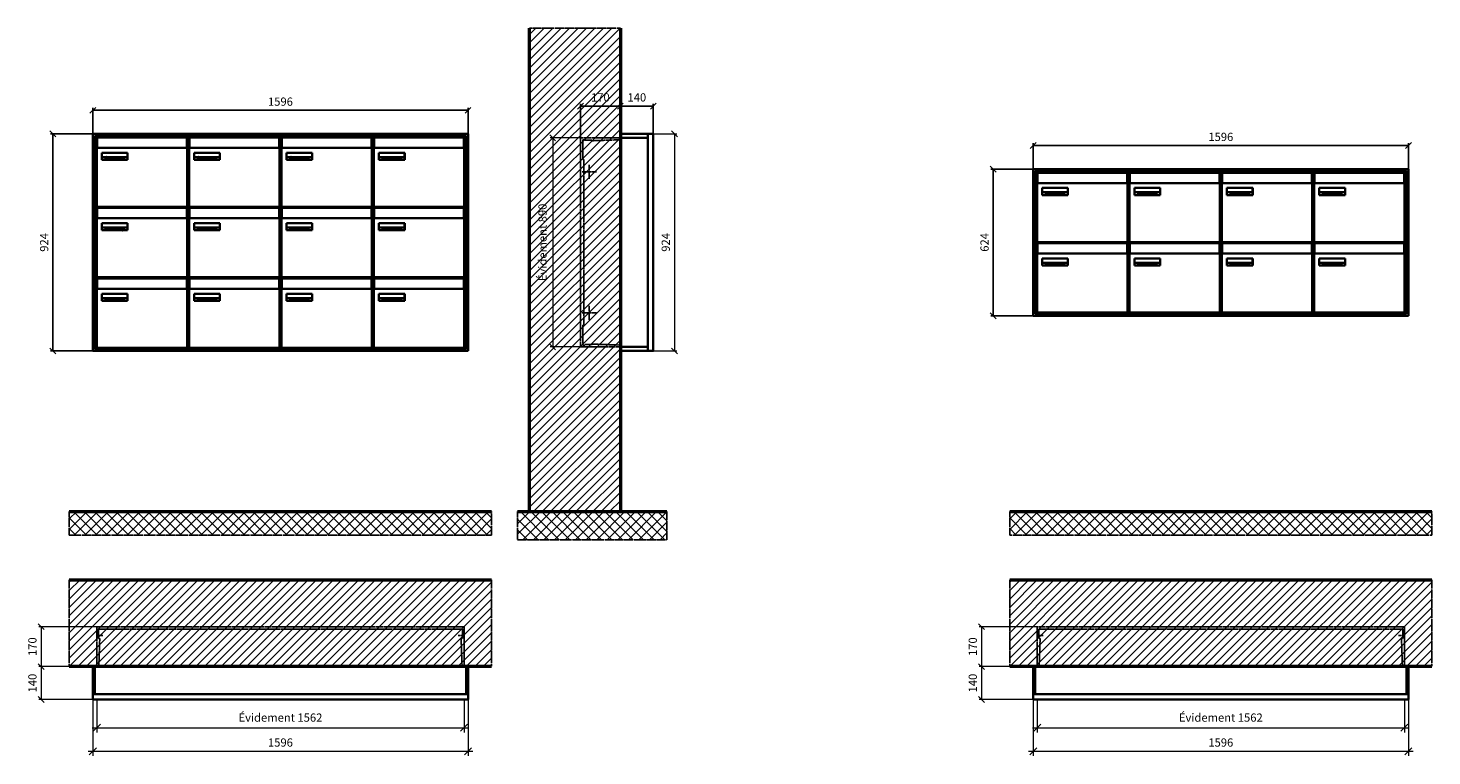
# Model space of a CAD drawing. Units: millimetres. Extents: x -9138 to 55191, y -11848 to 17493.
# Drawn here: x 20311 to 26282, y -230 to 2867 of the extents above; entities that cross this region are included whole.
import ezdxf

# ---------------------------------------------------------------- set-up
doc = ezdxf.new("R2010")
doc.units = ezdxf.units.MM
doc.linetypes.add('AM_DIN_F_W050', pattern=[6.25, 4.75, -1.5])
doc.linetypes.add('AM_DIN_G_W050', pattern=[13.75, 9.75, -1.5, 1, -1.5])
for name, color, linetype, lineweight in [('Aluminium-AM_0', 40, 'Continuous', 35), ('Aluminium-AM_5', 9, 'Continuous', 20), ('Aluminium-AM_7', 56, 'AM_DIN_G_W050', 25), ('AM_5', 9, 'Continuous', 20), ('Bem_10', 254, 'Continuous', 25), ('Kunststoff-AM_0', 204, 'Continuous', 35), ('Kunststoff-AM_3', 190, 'AM_DIN_F_W050', 25), ('Mauerwerk-AM_1', 127, 'Continuous', 50), ('Mauerwerk-AM_3', 147, 'AM_DIN_F_W050', 25), ('Mauerwerk-AM_5', 9, 'Continuous', 20), ('Mauerwerk-AM_7', 147, 'AM_DIN_G_W050', 25), ('Mauerwerk-AM_8', 251, 'Continuous', 18), ('Sichtbare Kanten(DIN)', 7, 'Continuous', 50)]:
    doc.layers.add(name, color=color, linetype=linetype, lineweight=lineweight)
doc.styles.get("Standard").update_dxf_attribs({"font": 'ISOCP.SHX'})
doc.dimstyles.new('AM_DIN$0', dxfattribs={"dimscale": 0, "dimtxt": 3.5, "dimasz": 3, "dimexe": 2, "dimexo": 0, "dimgap": 1.5, "dimtad": 1, "dimdsep": 46, "dimtxsty": 'Standard', "dimblk": 'OBLIQUE', "dimcen": 0, "dimdle": 2, "dimclrd": 256, "dimclre": 256, "dimclrt": 10, "dimazin": 2, "dimtp": 0.1, "dimtm": 0.1, "dimtfac": 0.71, "dimtix": 1, "dimtmove": 1, "dimatfit": 3, "dimfxl": 1, "dimlwd": -1, "dimlwe": -1, "dimarcsym": 0})
doc.dimstyles.new('Standard$0', dxfattribs={"dimtxt": 0.18, "dimasz": 0.18, "dimexe": 0.18, "dimexo": 0.0625, "dimgap": 0.09, "dimtad": 0, "dimtih": 1, "dimtoh": 1, "dimdec": 4, "dimzin": 0, "dimdsep": 46, "dimtxsty": 'Standard', "dimcen": 0.09, "dimadec": 0, "dimazin": 0, "dimtfac": 1, "dimtdec": 4, "dimtofl": 0, "dimtmove": 0, "dimatfit": 3, "dimfxl": 1, "dimtolj": 1, "dimtzin": 0, "dimarcsym": 0})

# ---------------------------------------------------------------- blocks, each defined once
blk = doc.blocks.new('_Oblique')
at = {"color": 10, "linetype": 'ByBlock', "lineweight": -2}
blk.add_lwpolyline([(-0.5, -0.5), (0.5, 0.5)], dxfattribs=at)
blk = doc.blocks.new('*D186')
at = {"layer": 'Bem_10', "transparency": 16777216}
for p, q in [((-310, -17), (-310, 128)), ((-140, 0), (-140, 128)), ((-310, 118), (-140, 118))]:
    blk.add_line(p, q, dxfattribs=at)
at = {"layer": 'Defpoints', "color": 0, "transparency": 16777216}
for p in [(-140, 118), (-140, 0), (-310, -17)]:
    blk.add_point(p, dxfattribs=at)
at = {"layer": 'Bem_10', "transparency": 16777216, "xscale": 25, "yscale": 25, "zscale": 25, "rotation": 180}
blk.add_blockref('_Oblique', (-310, 118), dxfattribs=at)
at = {"layer": 'Bem_10', "transparency": 16777216, "xscale": 25, "yscale": 25, "zscale": 25}
blk.add_blockref('_Oblique', (-140, 118), dxfattribs=at)
at = {"layer": 'Bem_10', "color": 1, "transparency": 16777216, "insert": (-225, 150.5), "char_height": 35, "attachment_point": 5}
blk.add_mtext('170', dxfattribs=at)
blk = doc.blocks.new('*D187')
at = {"layer": 'Bem_10', "transparency": 16777216}
for p, q in [((-140, 0), (-140, 128)), ((0, 0), (0, 128)), ((-140, 118), (0, 118))]:
    blk.add_line(p, q, dxfattribs=at)
at = {"layer": 'Defpoints', "color": 0, "transparency": 16777216}
for p in [(0, 118), (-140, 0), (0, 0)]:
    blk.add_point(p, dxfattribs=at)
at = {"layer": 'Bem_10', "transparency": 16777216, "xscale": 25, "yscale": 25, "zscale": 25, "rotation": 180}
blk.add_blockref('_Oblique', (-140, 118), dxfattribs=at)
at = {"layer": 'Bem_10', "transparency": 16777216, "xscale": 25, "yscale": 25, "zscale": 25}
blk.add_blockref('_Oblique', (0, 118), dxfattribs=at)
at = {"layer": 'Bem_10', "color": 1, "transparency": 16777216, "insert": (-70, 150.5), "char_height": 35, "attachment_point": 5}
blk.add_mtext('140', dxfattribs=at)
blk = doc.blocks.new('*D188')
at = {"layer": 'AM_5', "transparency": 16777216}
for p, q in [((0, 0), (100, 0)), ((90, 0), (90, -924)), ((0, -924), (100, -924))]:
    blk.add_line(p, q, dxfattribs=at)
at = {"layer": 'Defpoints', "color": 0, "transparency": 16777216}
for p in [(0, 0), (0, -924), (90, -924)]:
    blk.add_point(p, dxfattribs=at)
at = {"layer": 'AM_5', "transparency": 16777216, "xscale": 25, "yscale": 25, "zscale": 25}
for p, rotation in [((90, 0), 90), ((90, -924), 270)]:
    blk.add_blockref('_Oblique', p, dxfattribs=dict(at, rotation=rotation))
at = {"layer": 'AM_5', "color": 1, "transparency": 16777216, "insert": (57.5, -462), "char_height": 35, "attachment_point": 5, "rotation": 90}
blk.add_mtext('924', dxfattribs=at)
blk = doc.blocks.new('*D753')
at = {"layer": 'AM_5', "transparency": 16777216}
for p, q in [((-310, -17), (-438, -17)), ((-428, -17), (-428, -907)), ((-310, -907), (-438, -907))]:
    blk.add_line(p, q, dxfattribs=at)
at = {"layer": 'Defpoints', "color": 0, "transparency": 16777216}
for p in [(-310, -17), (-428, -907), (-310, -907)]:
    blk.add_point(p, dxfattribs=at)
at = {"layer": 'AM_5', "transparency": 16777216, "xscale": 25, "yscale": 25, "zscale": 25}
for p, rotation in [((-428, -17), 90), ((-428, -907), 270)]:
    blk.add_blockref('_Oblique', p, dxfattribs=dict(at, rotation=rotation))
at = {"layer": 'AM_5', "color": 1, "transparency": 16777216, "insert": (-466.625, -462), "char_height": 35, "attachment_point": 5, "rotation": 90}
blk.add_mtext('Évidement 890', dxfattribs=at)
blk = doc.blocks.new('*D749')
at = {"layer": 'Aluminium-AM_5', "transparency": 16777216}
for p, q in [((-1579, 0), (-1579, -140)), ((-17, 0), (-17, -140)), ((-1599, -120), (3, -120))]:
    blk.add_line(p, q, dxfattribs=at)
at = {"layer": 'Defpoints', "color": 0, "transparency": 16777216}
for p in [(-1579, 0), (-17, 0), (-17, -120)]:
    blk.add_point(p, dxfattribs=at)
at = {"layer": 'Aluminium-AM_5', "transparency": 16777216, "xscale": 30, "yscale": 30, "zscale": 30, "rotation": 180}
blk.add_blockref('_Oblique', (-1579, -120), dxfattribs=at)
at = {"layer": 'Aluminium-AM_5', "transparency": 16777216, "xscale": 30, "yscale": 30, "zscale": 30}
blk.add_blockref('_Oblique', (-17, -120), dxfattribs=at)
at = {"layer": 'Aluminium-AM_5', "color": 10, "transparency": 16777216, "insert": (-798, -81.375), "char_height": 35, "attachment_point": 5}
blk.add_mtext('Évidement 1562', dxfattribs=at)
blk = doc.blocks.new('*D207')
at = {"layer": 'Aluminium-AM_5', "transparency": 16777216}
for p, q in [((-1596, 0), (-1596, -240)), ((0, 0), (0, -240)), ((-1616, -220), (20, -220))]:
    blk.add_line(p, q, dxfattribs=at)
at = {"layer": 'Defpoints', "color": 0, "transparency": 16777216}
for p in [(-1596, 0), (0, 0), (0, -220)]:
    blk.add_point(p, dxfattribs=at)
at = {"layer": 'Aluminium-AM_5', "transparency": 16777216, "xscale": 30, "yscale": 30, "zscale": 30, "rotation": 180}
blk.add_blockref('_Oblique', (-1596, -220), dxfattribs=at)
at = {"layer": 'Aluminium-AM_5', "transparency": 16777216, "xscale": 30, "yscale": 30, "zscale": 30}
blk.add_blockref('_Oblique', (0, -220), dxfattribs=at)
at = {"layer": 'Aluminium-AM_5', "color": 10, "transparency": 16777216, "insert": (-798, -187.5), "char_height": 35, "attachment_point": 5}
blk.add_mtext('1596', dxfattribs=at)
blk = doc.blocks.new('*D208')
at = {"layer": 'Defpoints', "color": 0, "transparency": 16777216}
for p in [(-1579, 310), (-1816, 140), (-1596, 140)]:
    blk.add_point(p, dxfattribs=at)
at = {"layer": 'Mauerwerk-AM_5', "transparency": 16777216}
for p, q in [((-1579, 310), (-1826, 310)), ((-1816, 310), (-1816, 140)), ((-1596, 140), (-1826, 140))]:
    blk.add_line(p, q, dxfattribs=at)
at = {"layer": 'Mauerwerk-AM_5', "transparency": 16777216, "xscale": 25, "yscale": 25, "zscale": 25}
for p, rotation in [((-1816, 310), 90), ((-1816, 140), 270)]:
    blk.add_blockref('_Oblique', p, dxfattribs=dict(at, rotation=rotation))
at = {"layer": 'Mauerwerk-AM_5', "color": 1, "transparency": 16777216, "insert": (-1848.5, 225), "char_height": 35, "attachment_point": 5, "rotation": 90}
blk.add_mtext('170', dxfattribs=at)
blk = doc.blocks.new('*D209')
at = {"layer": 'Defpoints', "color": 0, "transparency": 16777216}
for p in [(-1596, 140), (-1816, 0), (-1596, 0)]:
    blk.add_point(p, dxfattribs=at)
at = {"layer": 'Mauerwerk-AM_5', "transparency": 16777216}
for p, q in [((-1596, 140), (-1826, 140)), ((-1816, 140), (-1816, 0)), ((-1596, 0), (-1826, 0))]:
    blk.add_line(p, q, dxfattribs=at)
at = {"layer": 'Mauerwerk-AM_5', "transparency": 16777216, "xscale": 25, "yscale": 25, "zscale": 25}
for p, rotation in [((-1816, 140), 90), ((-1816, 0), 270)]:
    blk.add_blockref('_Oblique', p, dxfattribs=dict(at, rotation=rotation))
at = {"layer": 'Mauerwerk-AM_5', "color": 1, "transparency": 16777216, "insert": (-1848.5, 70), "char_height": 35, "attachment_point": 5, "rotation": 90}
blk.add_mtext('140', dxfattribs=at)
blk = doc.blocks.new('*D990')
at = {"layer": 'Bem_10', "transparency": 16777216}
for p, q in [((99063.2, 3318), (99063.2, 3428)), ((99063.2, 3418), (100659.2, 3418)), ((100659.2, 3318), (100659.2, 3428))]:
    blk.add_line(p, q, dxfattribs=at)
at = {"layer": 'Defpoints', "color": 0, "transparency": 16777216}
for p in [(100659.2, 3418), (99063.2, 3318), (100659.2, 3318)]:
    blk.add_point(p, dxfattribs=at)
at = {"layer": 'Bem_10', "transparency": 16777216, "xscale": 25, "yscale": 25, "zscale": 25, "rotation": 180}
blk.add_blockref('_Oblique', (99063.2, 3418), dxfattribs=at)
at = {"layer": 'Bem_10', "transparency": 16777216, "xscale": 25, "yscale": 25, "zscale": 25}
blk.add_blockref('_Oblique', (100659.2, 3418), dxfattribs=at)
at = {"layer": 'Bem_10', "color": 1, "transparency": 16777216, "insert": (99861.2, 3450.5), "char_height": 35, "attachment_point": 5}
blk.add_mtext('1596', dxfattribs=at)
blk = doc.blocks.new('*D991')
at = {"layer": 'Bem_10', "transparency": 16777216}
for p, q in [((99063.2, 3318), (98883.2, 3318)), ((98893.2, 2394), (98893.2, 3318)), ((99063.2, 2394), (98883.2, 2394))]:
    blk.add_line(p, q, dxfattribs=at)
at = {"layer": 'Defpoints', "color": 0, "transparency": 16777216}
for p in [(98893.2, 3318), (99063.2, 3318), (99063.2, 2394)]:
    blk.add_point(p, dxfattribs=at)
at = {"layer": 'Bem_10', "transparency": 16777216, "xscale": 25, "yscale": 25, "zscale": 25}
for p, rotation in [((98893.2, 3318), 90), ((98893.2, 2394), 270)]:
    blk.add_blockref('_Oblique', p, dxfattribs=dict(at, rotation=rotation))
at = {"layer": 'Bem_10', "color": 1, "transparency": 16777216, "insert": (98860.6, 2856), "char_height": 35, "attachment_point": 5, "rotation": 90}
blk.add_mtext('924', dxfattribs=at)
blk = doc.blocks.new('M40e')
at = {"layer": 'Aluminium-AM_0'}
for p, q in [((4.6, 2.6), (4.6, 251.6)), ((5.6, 252.6), (13.9, 252.6)), ((387.2, 296.7), (5.8, 296.7)), ((5.8, 296.7), (5.8, 252.6)), ((13.9, 252.6), (379.3, 252.6)), ((379.3, 252.6), (387.6, 252.6)), ((387.2, 252.6), (387.2, 296.7)), ((388.6, 251.6), (388.6, 2.6)), ((25.6, 201.6), (25.6, 231.6)), ((25.6, 231.6), (135.6, 231.6)), ((135.6, 201.6), (25.6, 201.6)), ((25.9, 213.4), (25.9, 231.6)), ((25.9, 213.4), (135.4, 213.4)), ((25.9, 213.4), (25.9, 201.6)), ((135.4, 213.4), (135.4, 231.6)), ((135.4, 213.4), (135.4, 201.6)), ((135.6, 231.6), (135.6, 201.6)), ((387.6, 1.6), (5.6, 1.6))]:
    blk.add_line(p, q, dxfattribs=at)
for centre, start, end in [((5.6, 251.6), 90, 180), ((387.6, 251.6), 0, 90), ((5.6, 2.6), 180, 270), ((387.6, 2.6), 270, 0)]:
    blk.add_arc(centre, 1, start, end, dxfattribs=at)
at = {"layer": 'Kunststoff-AM_0'}
for p, q in [((4, 300), (4, 243.4)), ((389, 243.4), (389, 300)), ((4, 297.9), (389, 297.9))]:
    blk.add_line(p, q, dxfattribs=at)
for points in [[(0, 0), (0, 300), (393, 300), (393, 0), (0, 0)], [(4.6, 243.4), (0, 243.4)], [(4, 286.1), (5.8, 286.1)], [(387.2, 286.1), (389, 286.1)], [(393, 243.4), (388.6, 243.4)]]:
    blk.add_lwpolyline(points, dxfattribs=at)
at = {"layer": 'Sichtbare Kanten(DIN)'}
for p, q in [((44.1, 211.2), (45.7, 211.2)), ((44.1, 205.2), (44.1, 211.2)), ((45.9, 205.2), (44.1, 205.2)), ((45.7, 210.6), (44.9, 210.6)), ((44.9, 210.6), (44.9, 208.8)), ((44.9, 208.8), (45.8, 208.8)), ((45.8, 208.1), (44.9, 208.1)), ((44.9, 208.1), (44.9, 205.9)), ((44.9, 205.9), (45.6, 205.9)), ((47.1, 208.6), (47.1, 208.6)), ((48.9, 211.3), (49.8, 211.3)), ((48.9, 210.5), (48.9, 211.3)), ((49.8, 210.5), (48.9, 210.5)), ((49, 209.7), (49.7, 209.7)), ((49, 205.2), (49, 209.7)), ((49.7, 205.2), (49, 205.2)), ((49.7, 209.7), (49.7, 205.2)), ((49.8, 211.3), (49.8, 210.5)), ((50.4, 209.1), (50.4, 209.7)), ((50.4, 209.7), (50.9, 209.7)), ((50.9, 209.1), (50.4, 209.1)), ((50.9, 209.7), (50.9, 211)), ((50.9, 211), (51.6, 211)), ((50.9, 206.6), (50.9, 209.1)), ((51.6, 211), (51.6, 209.7)), ((51.6, 209.7), (53, 209.7)), ((51.6, 209.1), (51.6, 207)), ((53, 209.1), (51.6, 209.1)), ((53, 209.7), (53, 209.1)), ((53, 206), (53, 205.3)), ((53, 206), (53, 206)), ((53.1, 209.7), (53.6, 209.7)), ((53.1, 209.1), (53.1, 209.7)), ((53.6, 209.1), (53.1, 209.1)), ((53.6, 211), (54.4, 211)), ((53.6, 209.7), (53.6, 211)), ((53.6, 206.6), (53.6, 209.1)), ((54.4, 211), (54.4, 209.7)), ((54.4, 209.7), (55.8, 209.7)), ((55.8, 209.1), (54.4, 209.1)), ((54.4, 209.1), (54.4, 207)), ((55.8, 209.7), (55.8, 209.1)), ((55.8, 206), (55.8, 206)), ((55.8, 206), (55.8, 205.3)), ((56.8, 208), (59.2, 208)), ((59.9, 207.4), (56.8, 207.4)), ((59.8, 206.3), (59.9, 206.3)), ((59.9, 207.8), (59.9, 207.4)), ((59.9, 206.3), (59.9, 205.5)), ((63.3, 205.2), (63.3, 211.5)), ((63.3, 211.5), (64, 211.5)), ((64, 205.2), (63.3, 205.2)), ((64, 211.5), (64, 207.8)), ((64, 207.8), (65.8, 209.7)), ((64.3, 207.4), (64, 207.1)), ((64, 207.1), (64, 205.2)), ((66, 205.2), (64.3, 207.4)), ((66.8, 209.7), (64.9, 207.9)), ((64.9, 207.9), (67, 205.2)), ((65.8, 209.7), (66.8, 209.7)), ((67, 205.2), (66, 205.2)), ((67.8, 208), (70.2, 208)), ((71, 207.4), (67.8, 207.4)), ((70.8, 206.3), (70.9, 206.3)), ((70.9, 206.3), (70.9, 205.5)), ((71, 207.8), (71, 207.4)), ((71.7, 210.5), (71.7, 211.3)), ((71.7, 211.3), (72.6, 211.3)), ((72.6, 210.5), (71.7, 210.5)), ((71.7, 209.7), (72.5, 209.7)), ((71.7, 205.2), (71.7, 209.7)), ((72.5, 205.2), (71.7, 205.2)), ((72.5, 209.7), (72.5, 205.2)), ((72.6, 211.3), (72.6, 210.5)), ((73.6, 205.2), (73.6, 209.7)), ((73.6, 209.7), (74.4, 209.7)), ((74.4, 205.2), (73.6, 205.2)), ((74.4, 209.7), (74.4, 209.2)), ((74.4, 208.6), (74.4, 205.2)), ((76.4, 205.2), (76.4, 207.8)), ((77.2, 205.2), (76.4, 205.2)), ((77.2, 208.2), (77.2, 205.2)), ((78.7, 208), (81, 208)), ((81.8, 207.4), (78.7, 207.4)), ((81.7, 206.3), (81.7, 205.5)), ((81.7, 206.3), (81.7, 206.3)), ((81.8, 207.8), (81.8, 207.4)), ((86.2, 205.2), (84.7, 211.2)), ((84.7, 211.2), (85.5, 211.2)), ((85.5, 211.2), (86.7, 206.3)), ((87.1, 205.2), (86.2, 205.2)), ((86.7, 206.3), (87.9, 211.2)), ((88.3, 210.2), (87.1, 205.2)), ((87.9, 211.2), (88.7, 211.2)), ((89.5, 205.2), (88.3, 210.2)), ((88.7, 211.2), (89.9, 206.2)), ((90.4, 205.2), (89.5, 205.2)), ((89.9, 206.2), (91.1, 211.2)), ((91.9, 211.2), (90.4, 205.2)), ((91.1, 211.2), (91.9, 211.2)), ((93, 208), (95.4, 208)), ((96.1, 207.4), (93, 207.4)), ((96, 206.3), (96.1, 206.3)), ((96.1, 207.8), (96.1, 207.4)), ((96.1, 206.3), (96.1, 205.5)), ((96.9, 205.2), (96.9, 209.7)), ((96.9, 209.7), (97.7, 209.7)), ((97.7, 205.2), (96.9, 205.2)), ((97.7, 209.7), (97.7, 209.1)), ((97.7, 208.4), (97.7, 205.2)), ((99.3, 209.7), (99.3, 208.9)), ((99.3, 208.9), (99.3, 208.9)), ((99.9, 211.5), (100.6, 211.5)), ((99.9, 205.2), (99.9, 211.5)), ((100.6, 205.2), (99.9, 205.2)), ((100.6, 211.5), (100.6, 209.3)), ((100.6, 208.6), (100.6, 206.1)), ((100.6, 205.5), (100.6, 205.2)), ((104.4, 206.8), (104.4, 209.7)), ((104.4, 209.7), (105.2, 209.7)), ((105.2, 209.7), (105.2, 207.2)), ((107.2, 209.7), (108, 209.7)), ((107.2, 206.4), (107.2, 209.7)), ((107.2, 205.2), (107.2, 205.7)), ((108, 205.2), (107.2, 205.2)), ((108, 209.7), (108, 205.2)), ((109.1, 205.2), (109.1, 209.7)), ((109.1, 209.7), (109.8, 209.7)), ((109.8, 205.2), (109.1, 205.2)), ((109.8, 209.7), (109.8, 209.2)), ((109.8, 208.6), (109.8, 205.2)), ((111.8, 205.2), (111.8, 207.8)), ((112.6, 205.2), (111.8, 205.2)), ((112.6, 208.2), (112.6, 205.2)), ((113.8, 204.5), (113.8, 204.5)), ((113.8, 203.7), (113.8, 204.5)), ((116.4, 209.7), (117.1, 209.7)), ((116.4, 209.6), (116.4, 209.7)), ((116.4, 206.5), (116.4, 208.9)), ((116.4, 205.4), (116.4, 205.8)), ((117.1, 209.7), (117.1, 205.8))]:
    blk.add_line(p, q, dxfattribs=at)
for points in [[(45.6, 205.9), (46.1, 205.9), (46.7, 206), (47, 206.2)], [(45.7, 211.2), (46.4, 211.2), (47, 211.2), (47.3, 211)], [(46.8, 210.4), (46.6, 210.5), (46.1, 210.6), (45.7, 210.6)], [(45.8, 208.8), (46.2, 208.8), (46.6, 208.9), (46.8, 209)], [(46.9, 208), (46.7, 208.1), (46.3, 208.1), (45.8, 208.1)], [(47.6, 205.7), (47.3, 205.5), (46.5, 205.2), (45.9, 205.2)], [(47.1, 209.8), (47.1, 210), (47, 210.3), (46.8, 210.4)], [(46.8, 209), (47, 209.1), (47.1, 209.5), (47.1, 209.8)], [(47.4, 207.1), (47.4, 207.4), (47.2, 207.8), (46.9, 208)], [(47, 206.2), (47.2, 206.3), (47.4, 206.7), (47.4, 207.1)], [(47.9, 209.9), (47.9, 209.5), (47.5, 208.8), (47.1, 208.6)], [(47.1, 208.6), (47.6, 208.4), (48.2, 207.7), (48.2, 207.1)], [(47.3, 211), (47.6, 210.8), (47.9, 210.3), (47.9, 209.9)], [(48.2, 207.1), (48.2, 206.6), (47.9, 206), (47.6, 205.7)], [(52.2, 205.2), (51.6, 205.2), (50.9, 205.9), (50.9, 206.6)], [(51.6, 207), (51.6, 206.6), (51.7, 206.3), (51.7, 206.1)], [(51.7, 206.1), (51.8, 206), (52.1, 205.8), (52.4, 205.8)], [(53, 205.3), (52.8, 205.2), (52.4, 205.2), (52.2, 205.2)], [(52.4, 205.8), (52.6, 205.8), (52.9, 205.9), (53, 206)], [(55, 205.2), (54.3, 205.2), (53.6, 205.9), (53.6, 206.6)], [(54.4, 207), (54.4, 206.6), (54.4, 206.3), (54.5, 206.1)], [(54.5, 206.1), (54.6, 206), (54.9, 205.8), (55.1, 205.8)], [(55.8, 205.3), (55.6, 205.2), (55.1, 205.2), (55, 205.2)], [(55.1, 205.8), (55.3, 205.8), (55.7, 205.9), (55.8, 206)], [(56, 207.5), (56, 208.6), (57.2, 209.9), (58.1, 209.9)], [(58.3, 205.1), (57.2, 205.1), (56, 206.4), (56, 207.5)], [(57.2, 208.9), (57, 208.7), (56.8, 208.3), (56.8, 208)], [(56.8, 207.4), (56.8, 206.6), (57.6, 205.8), (58.3, 205.8)], [(58.1, 209.2), (57.8, 209.2), (57.4, 209.1), (57.2, 208.9)], [(58.1, 209.9), (58.5, 209.9), (59.2, 209.6), (59.4, 209.4)], [(58.9, 208.9), (58.8, 209.1), (58.4, 209.2), (58.1, 209.2)], [(58.3, 205.8), (58.6, 205.8), (59, 205.9), (59.2, 206)], [(59.2, 205.3), (58.9, 205.2), (58.6, 205.1), (58.3, 205.1)], [(59.2, 208), (59.2, 208.3), (59.1, 208.7), (58.9, 208.9)], [(59.2, 206), (59.4, 206.1), (59.7, 206.3), (59.8, 206.3)], [(59.9, 205.5), (59.7, 205.5), (59.3, 205.3), (59.2, 205.3)], [(59.4, 209.4), (59.7, 209.1), (59.9, 208.4), (59.9, 207.8)], [(67.1, 207.5), (67.1, 208.6), (68.2, 209.9), (69.2, 209.9)], [(69.3, 205.1), (68.3, 205.1), (67.1, 206.4), (67.1, 207.5)], [(68.2, 208.9), (68, 208.7), (67.9, 208.3), (67.8, 208)], [(67.8, 207.4), (67.8, 206.6), (68.6, 205.8), (69.3, 205.8)], [(69.1, 209.2), (68.8, 209.2), (68.4, 209.1), (68.2, 208.9)], [(70, 208.9), (69.8, 209.1), (69.4, 209.2), (69.1, 209.2)], [(69.2, 209.9), (69.6, 209.9), (70.2, 209.6), (70.5, 209.4)], [(69.3, 205.8), (69.6, 205.8), (70.1, 205.9), (70.3, 206)], [(70.2, 205.3), (70, 205.2), (69.6, 205.1), (69.3, 205.1)], [(70.2, 208), (70.2, 208.3), (70.1, 208.7), (70, 208.9)], [(70.9, 205.5), (70.7, 205.5), (70.3, 205.3), (70.2, 205.3)], [(70.3, 206), (70.5, 206.1), (70.7, 206.3), (70.8, 206.3)], [(70.5, 209.4), (70.7, 209.1), (71, 208.4), (71, 207.8)], [(74.4, 209.2), (74.7, 209.6), (75.4, 209.9), (75.7, 209.9)], [(75.5, 209.2), (75.3, 209.2), (74.7, 208.8), (74.4, 208.6)], [(76.2, 208.8), (76.2, 209), (75.8, 209.2), (75.5, 209.2)], [(75.7, 209.9), (76.4, 209.9), (77.2, 209), (77.2, 208.2)], [(76.4, 207.8), (76.4, 208.1), (76.3, 208.7), (76.2, 208.8)], [(77.9, 207.5), (77.9, 208.6), (79.1, 209.9), (80, 209.9)], [(80.2, 205.1), (79.1, 205.1), (77.9, 206.4), (77.9, 207.5)], [(79, 208.9), (78.9, 208.7), (78.7, 208.3), (78.7, 208)], [(78.7, 207.4), (78.7, 206.6), (79.5, 205.8), (80.2, 205.8)], [(79.9, 209.2), (79.6, 209.2), (79.2, 209.1), (79, 208.9)], [(80.8, 208.9), (80.7, 209.1), (80.2, 209.2), (79.9, 209.2)], [(80, 209.9), (80.4, 209.9), (81, 209.6), (81.3, 209.4)], [(80.2, 205.8), (80.4, 205.8), (80.9, 205.9), (81.1, 206)], [(81, 205.3), (80.8, 205.2), (80.4, 205.1), (80.2, 205.1)], [(81, 208), (81, 208.3), (80.9, 208.7), (80.8, 208.9)], [(81.7, 205.5), (81.6, 205.5), (81.2, 205.3), (81, 205.3)], [(81.1, 206), (81.3, 206.1), (81.6, 206.3), (81.7, 206.3)], [(81.3, 209.4), (81.5, 209.1), (81.8, 208.4), (81.8, 207.8)], [(92.3, 207.5), (92.3, 208.6), (93.4, 209.9), (94.3, 209.9)], [(94.5, 205.1), (93.4, 205.1), (92.3, 206.4), (92.3, 207.5)], [(93.4, 208.9), (93.2, 208.7), (93.1, 208.3), (93, 208)], [(93, 207.4), (93, 206.6), (93.8, 205.8), (94.5, 205.8)], [(94.3, 209.2), (94, 209.2), (93.6, 209.1), (93.4, 208.9)], [(94.3, 209.9), (94.8, 209.9), (95.4, 209.6), (95.6, 209.4)], [(95.2, 208.9), (95, 209.1), (94.6, 209.2), (94.3, 209.2)], [(94.5, 205.8), (94.8, 205.8), (95.2, 205.9), (95.4, 206)], [(95.4, 205.3), (95.2, 205.2), (94.8, 205.1), (94.5, 205.1)], [(95.4, 208), (95.4, 208.3), (95.3, 208.7), (95.2, 208.9)], [(95.4, 206), (95.6, 206.1), (95.9, 206.3), (96, 206.3)], [(96.1, 205.5), (95.9, 205.5), (95.5, 205.3), (95.4, 205.3)], [(95.6, 209.4), (95.9, 209.1), (96.1, 208.4), (96.1, 207.8)], [(97.7, 209.1), (98.1, 209.4), (98.7, 209.7), (99, 209.7)], [(98.9, 209), (98.5, 209), (97.9, 208.7), (97.7, 208.4)], [(99.3, 208.9), (99.2, 209), (99, 209), (98.9, 209)], [(99, 209.7), (99.1, 209.7), (99.2, 209.7), (99.3, 209.7)], [(100.6, 209.3), (100.9, 209.5), (101.6, 209.9), (102, 209.9)], [(101.8, 209.2), (101.5, 209.2), (100.9, 208.9), (100.6, 208.6)], [(100.6, 206.1), (100.9, 205.9), (101.4, 205.8), (101.6, 205.8)], [(101.8, 205.1), (101.4, 205.1), (100.9, 205.3), (100.6, 205.5)], [(101.6, 205.8), (102.2, 205.8), (102.9, 206.6), (102.9, 207.5)], [(102.9, 207.5), (102.9, 208.3), (102.4, 209.2), (101.8, 209.2)], [(103.7, 207.6), (103.7, 206.5), (102.6, 205.1), (101.8, 205.1)], [(102, 209.9), (102.8, 209.9), (103.7, 208.7), (103.7, 207.6)], [(104.8, 205.5), (104.6, 205.7), (104.4, 206.4), (104.4, 206.8)], [(105.8, 205.1), (105.5, 205.1), (105, 205.3), (104.8, 205.5)], [(105.2, 207.2), (105.2, 206.8), (105.2, 206.3), (105.3, 206.2)], [(105.3, 206.2), (105.4, 206), (105.7, 205.8), (106, 205.8)], [(107.2, 205.7), (106.8, 205.4), (106.2, 205.1), (105.8, 205.1)], [(106, 205.8), (106.3, 205.8), (106.9, 206.2), (107.2, 206.4)], [(109.8, 209.2), (110.2, 209.6), (110.8, 209.9), (111.2, 209.9)], [(111, 209.2), (110.7, 209.2), (110.1, 208.8), (109.8, 208.6)], [(111.7, 208.8), (111.6, 209), (111.3, 209.2), (111, 209.2)], [(111.2, 209.9), (111.8, 209.9), (112.6, 209), (112.6, 208.2)], [(111.8, 207.8), (111.8, 208.1), (111.8, 208.7), (111.7, 208.8)], [(113.3, 207.5), (113.3, 208.1), (113.7, 209), (113.9, 209.3)], [(115, 205.3), (114.2, 205.3), (113.3, 206.5), (113.3, 207.5)], [(113.8, 204.5), (113.9, 204.5), (114.2, 204.4), (114.4, 204.3)], [(115.1, 203.5), (114.8, 203.5), (114.1, 203.6), (113.8, 203.7)], [(113.9, 209.3), (114.2, 209.6), (114.9, 209.9), (115.2, 209.9)], [(115.4, 209.2), (114.8, 209.2), (114.1, 208.3), (114.1, 207.6)], [(114.1, 207.6), (114.1, 206.8), (114.6, 206), (115.2, 206)], [(114.4, 204.3), (114.6, 204.3), (114.9, 204.2), (115.1, 204.2)], [(116.4, 205.8), (116, 205.6), (115.5, 205.3), (115, 205.3)], [(117.1, 205.8), (117.1, 204.6), (116.1, 203.5), (115.1, 203.5)], [(115.1, 204.2), (115.5, 204.2), (116, 204.4), (116.1, 204.6)], [(115.2, 209.9), (115.6, 209.9), (116.1, 209.7), (116.4, 209.6)], [(115.2, 206), (115.5, 206), (116.1, 206.3), (116.4, 206.5)], [(116.4, 208.9), (116.1, 209.1), (115.6, 209.2), (115.4, 209.2)], [(116.1, 204.6), (116.3, 204.7), (116.4, 205.2), (116.4, 205.4)]]:
    blk.add_open_spline(points, degree=2, dxfattribs=at)
blk = doc.blocks.new('*U865')
at = {"layer": 'AM_5'}
blk.add_blockref('M40e', (-196.5, -150), dxfattribs=at)
blk = doc.blocks.new('*U866')
at = {"layer": 'AM_5', "color": 0, "linetype": 'ByBlock', "lineweight": -2, "transparency": 16777216}
blk.add_blockref('*U865', (0, 0), dxfattribs=at)
blk = doc.blocks.new('2-08-M40e')
at = {"layer": 'AM_5'}
blk.add_blockref('*U866', (196.5, 150), dxfattribs=at)
blk = doc.blocks.new('*D988')
at = {"layer": 'Bem_10', "transparency": 16777216}
for p, q in [((103063.2, 3168), (103063.2, 3278)), ((103063.2, 3268), (104659.2, 3268)), ((104659.2, 3168), (104659.2, 3278))]:
    blk.add_line(p, q, dxfattribs=at)
at = {"layer": 'Defpoints', "color": 0, "transparency": 16777216}
for p in [(104659.2, 3268), (103063.2, 3168), (104659.2, 3168)]:
    blk.add_point(p, dxfattribs=at)
at = {"layer": 'Bem_10', "transparency": 16777216, "xscale": 25, "yscale": 25, "zscale": 25, "rotation": 180}
blk.add_blockref('_Oblique', (103063.2, 3268), dxfattribs=at)
at = {"layer": 'Bem_10', "transparency": 16777216, "xscale": 25, "yscale": 25, "zscale": 25}
blk.add_blockref('_Oblique', (104659.2, 3268), dxfattribs=at)
at = {"layer": 'Bem_10', "color": 1, "transparency": 16777216, "insert": (103861.2, 3300.5), "char_height": 35, "attachment_point": 5}
blk.add_mtext('1596', dxfattribs=at)
blk = doc.blocks.new('*D989')
at = {"layer": 'Bem_10', "transparency": 16777216}
for p, q in [((103063.2, 3168), (102883.2, 3168)), ((102893.2, 2544), (102893.2, 3168)), ((103063.2, 2544), (102883.2, 2544))]:
    blk.add_line(p, q, dxfattribs=at)
at = {"layer": 'Defpoints', "color": 0, "transparency": 16777216}
for p in [(102893.2, 3168), (103063.2, 3168), (103063.2, 2544)]:
    blk.add_point(p, dxfattribs=at)
at = {"layer": 'Bem_10', "transparency": 16777216, "xscale": 25, "yscale": 25, "zscale": 25}
for p, rotation in [((102893.2, 3168), 90), ((102893.2, 2544), 270)]:
    blk.add_blockref('_Oblique', p, dxfattribs=dict(at, rotation=rotation))
at = {"layer": 'Bem_10', "color": 1, "transparency": 16777216, "insert": (102860.7, 2856), "char_height": 35, "attachment_point": 5, "rotation": 90}
blk.add_mtext('624', dxfattribs=at)
blk = doc.blocks.new('TWE14E43xS')
at = {"layer": 'Aluminium-AM_0'}
blk.add_line((-23, 0), (-23, -924), dxfattribs=at)
for points in [[(-23, 0), (-140, 0), (-140, -924), (-23, -924)], [(-23, -17), (-140, -17)], [(-23, -907), (-140, -907)]]:
    blk.add_lwpolyline(points, dxfattribs=at)
blk.add_lwpolyline([(-23, 0), (0, 0), (0, -924), (-23, -924)], close=True, dxfattribs=at)
at = {"layer": 'Aluminium-AM_7'}
for p, q in [((-302.2, -162), (-242.2, -162)), ((-272.2, -132), (-272.2, -192)), ((-302.2, -762), (-242.2, -762)), ((-272.2, -732), (-272.2, -792))]:
    blk.add_line(p, q, dxfattribs=at)
at = {"layer": 'Kunststoff-AM_3'}
for points in [[(-295.7, -109.854), (-295.7, -109.854), (-299.5, -109.854), (-299.5, -24.854), (-290.7, -24.854), (-290.7, -27), (-260.2, -27), (-260.2, -29.381), (-140, -25.184)], [(-140, -898.816), (-260.2, -894.619), (-260.2, -897), (-290.7, -897), (-290.7, -899), (-299.5, -899), (-299.5, -814), (-295.7, -814), (-295.7, -109.854)]]:
    blk.add_lwpolyline(points, dxfattribs=at)
at = {"layer": 'Mauerwerk-AM_3'}
blk.add_lwpolyline([(-140, -17), (-310, -17), (-310, -907), (-140, -907)], dxfattribs=at)
at = {"layer": 'AM_5'}
for base, p1, p2, text, override, picture, middle in [((90, -924), (0, 0), (0, -924), '924', {"dimscale": 10, "dimasz": 2.5, "dimexe": 1, "dimblk": 'Oblique', "dimdle": 0, "dimclrt": 1, "dimtix": 0, "dimtmove": 2}, '*D188', (57.488, -462)), ((-428, -907), (-310, -17), (-310, -907), 'Évidement 890', {"dimscale": 10, "dimasz": 2.5, "dimexe": 1, "dimdle": 0, "dimclrt": 1, "dimtix": 0, "dimtmove": 2}, '*D753', (-466.625, -462))]:
    dim = blk.add_linear_dim(base=base, p1=p1, p2=p2, angle=90, text=text, dimstyle='AM_DIN$0', override=override, dxfattribs=at)
    dim.commit()
    dim.dimension.update_dxf_attribs({"geometry": picture, "text_midpoint": middle})
at = {"layer": 'Bem_10'}
for base, p1, p2, text, picture, middle in [((-140, 118), (-310, -17), (-140, 0), '170', '*D186', (-225, 150.5)), ((0, 118), (-140, 0), (0, 0), '140', '*D187', (-70, 150.5))]:
    dim = blk.add_linear_dim(base=base, p1=p1, p2=p2, text=text, dimstyle='AM_DIN$0', override={"dimscale": 10, "dimasz": 2.5, "dimexe": 1, "dimdle": 0, "dimclrt": 1, "dimtix": 0, "dimtmove": 2}, dxfattribs=at)
    dim.commit()
    dim.dimension.update_dxf_attribs({"geometry": picture, "text_midpoint": middle})
blk = doc.blocks.new('TWE14E4x4G')
at = {"layer": 'Aluminium-AM_0'}
for points in [[(0, 23), (0, 140), (-1596, 140), (-1596, 23)], [(-1588, 23), (-1588, 140)], [(-8, 23), (-8, 140)], [(-1596, 23), (-1596, 0), (0, 0), (0, 23)], [(-1596, 23), (0, 23)]]:
    blk.add_lwpolyline(points, dxfattribs=at)
at = {"layer": 'Aluminium-AM_7'}
for points in [[(-1553.5, 272.2), (-1579, 272.2)], [(-42.5, 272.2), (-17, 272.2)]]:
    blk.add_lwpolyline(points, dxfattribs=at)
at = {"layer": 'Kunststoff-AM_3'}
for points in [[(-1570.5, 140), (-1566.6, 259.5), (-1572, 259.5), (-1572, 299.5)], [(-1572, 299.5), (-24, 299.5)], [(-25.5, 140), (-29.4, 259.5), (-24, 259.5), (-24, 299.5)]]:
    blk.add_lwpolyline(points, dxfattribs=at)
at = {"layer": 'Mauerwerk-AM_3'}
blk.add_lwpolyline([(-1579, 140), (-1579, 310), (-17, 310), (-17, 140)], dxfattribs=at)
at = {"layer": 'Aluminium-AM_5'}
for base, p1, p2, text, picture, middle in [((0, -220), (-1596, 0), (0, 0), '1596', '*D207', (-798, -187.5)), ((-17, -120), (-1579, 0), (-17, 0), 'Évidement 1562', '*D749', (-798, -81.4))]:
    dim = blk.add_linear_dim(base=base, p1=p1, p2=p2, text=text, dimstyle='AM_DIN$0', override={"dimscale": 10, "dimdec": 0, "dimadec": 0, "dimtfillclr": 256}, dxfattribs=at)
    dim.commit()
    dim.dimension.update_dxf_attribs({"geometry": picture, "text_midpoint": middle})
at = {"layer": 'Mauerwerk-AM_5'}
for base, p1, p2, text, picture, middle in [((-1816, 140), (-1579, 310), (-1596, 140), '170', '*D208', (-1848.5, 225)), ((-1816, 0), (-1596, 140), (-1596, 0), '140', '*D209', (-1848.5, 70))]:
    dim = blk.add_linear_dim(base=base, p1=p1, p2=p2, angle=90, text=text, dimstyle='Standard$0', override={"dimscale": 10, "dimtxt": 3.5, "dimasz": 2.5, "dimexe": 1, "dimexo": 0, "dimgap": 1.5, "dimtad": 1, "dimtih": 0, "dimtoh": 0, "dimdec": 0, "dimzin": 8, "dimblk": 'Oblique', "dimcen": 0, "dimclrd": 256, "dimclre": 256, "dimclrt": 1, "dimazin": 2, "dimtp": 0.1, "dimtm": 0.1, "dimtfac": 0.71, "dimtdec": 2, "dimtix": 1, "dimtofl": 1, "dimtmove": 2, "dimtfillclr": 256, "dimtolj": 0, "dimlwd": 65535, "dimlwe": 65535, "dimarcsym": 1}, dxfattribs=at)
    dim.commit()
    dim.dimension.update_dxf_attribs({"geometry": picture, "text_midpoint": middle})
blk = doc.blocks.new('49')
at = {"layer": 'Aluminium-AM_0'}
for p, q in [((1596, 924), (0, 924)), ((0, 924), (0, 0)), ((1588, 916), (8, 916)), ((8, 916), (8, 8)), ((1584, 912), (12, 912)), ((12, 912), (12, 12)), ((1584, 12), (1584, 912)), ((1588, 8), (1588, 916)), ((1596, 0), (1596, 924)), ((0, 0), (1596, 0)), ((8, 8), (1588, 8)), ((12, 12), (1584, 12))]:
    blk.add_line(p, q, dxfattribs=at)
at = {"layer": 'Kunststoff-AM_0'}
for p, q in [((12, 912), (405, 912)), ((12, 612), (12, 912)), ((405, 912), (798, 912)), ((798, 912), (1191, 912)), ((1191, 912), (1584, 912)), ((1584, 912), (1584, 612)), ((12, 312), (12, 612)), ((1584, 612), (1584, 312)), ((12, 12), (12, 312)), ((1584, 312), (1584, 12)), ((405, 12), (12, 12)), ((798, 12), (405, 12)), ((1191, 12), (798, 12)), ((1584, 12), (1191, 12))]:
    blk.add_line(p, q, dxfattribs=at)
for p in [(12, 612), (405, 612), (798, 612), (1191, 612), (12, 312), (405, 312), (798, 312), (1191, 312), (12, 12), (405, 12), (798, 12), (1191, 12)]:
    blk.add_blockref('2-08-M40e', p)
at = {"layer": 'Bem_10'}
dim = blk.add_linear_dim(base=(1596, 1024), p1=(0, 924), p2=(1596, 924), text='1596', dimstyle='AM_DIN$0', override={"dimscale": 10, "dimasz": 2.5, "dimexe": 1, "dimblk": 'Oblique', "dimdle": 0, "dimclrt": 1, "dimtix": 0, "dimtmove": 2}, dxfattribs=at)
dim.commit()
dim.dimension.update_dxf_attribs({"geometry": '*D990', "text_midpoint": (798, 1056.5), "insert": (-99063.157, -2394)})
dim = blk.add_linear_dim(base=(-170, 924), p1=(0, 0), p2=(0, 924), angle=90, text='924', dimstyle='AM_DIN$0', override={"dimscale": 10, "dimasz": 2.5, "dimexe": 1, "dimdle": 0, "dimclrt": 1, "dimtix": 0, "dimtmove": 2}, dxfattribs=at)
dim.commit()
dim.dimension.update_dxf_attribs({"geometry": '*D991', "text_midpoint": (-202.512, 462), "insert": (-99063.157, -2394)})
blk = doc.blocks.new('50')
at = {"layer": 'Aluminium-AM_0'}
for p, q in [((1596, 624), (0, 624)), ((0, 624), (0, 0)), ((1588, 616), (8, 616)), ((8, 616), (8, 8)), ((1584, 612), (12, 612)), ((12, 612), (12, 12)), ((1584, 12), (1584, 612)), ((1588, 8), (1588, 616)), ((1596, 0), (1596, 624)), ((1596, 587), (1596, 587)), ((8, 8), (1588, 8)), ((12, 12), (1584, 12)), ((0, 0), (1596, 0))]:
    blk.add_line(p, q, dxfattribs=at)
blk.add_lwpolyline([(0, 587), (0, 587)], dxfattribs=at)
at = {"layer": 'Kunststoff-AM_0'}
for p, q in [((12, 612), (405, 612)), ((12, 312), (12, 612)), ((405, 612), (798, 612)), ((798, 612), (1191, 612)), ((1191, 612), (1584, 612)), ((1584, 612), (1584, 312)), ((12, 12), (12, 312)), ((1584, 312), (1584, 12)), ((405, 12), (12, 12)), ((798, 12), (405, 12)), ((1191, 12), (798, 12)), ((1584, 12), (1191, 12))]:
    blk.add_line(p, q, dxfattribs=at)
for p in [(12, 312), (405, 312), (798, 312), (1191, 312), (12, 12), (405, 12), (798, 12), (1191, 12)]:
    blk.add_blockref('2-08-M40e', p)
at = {"layer": 'Bem_10'}
dim = blk.add_linear_dim(base=(1596, 724), p1=(0, 624), p2=(1596, 624), text='1596', dimstyle='AM_DIN$0', override={"dimscale": 10, "dimasz": 2.5, "dimexe": 1, "dimblk": 'Oblique', "dimdle": 0, "dimclrt": 1, "dimtix": 0, "dimtmove": 2}, dxfattribs=at)
dim.commit()
dim.dimension.update_dxf_attribs({"geometry": '*D988', "text_midpoint": (798, 756.5), "insert": (-103063.157, -2544)})
dim = blk.add_linear_dim(base=(-170, 624), p1=(0, 0), p2=(0, 624), angle=90, text='624', dimstyle='AM_DIN$0', override={"dimscale": 10, "dimasz": 2.5, "dimexe": 1, "dimdle": 0, "dimclrt": 1, "dimtix": 0, "dimtmove": 2}, dxfattribs=at)
dim.commit()
dim.dimension.update_dxf_attribs({"geometry": '*D989', "text_midpoint": (-202.503, 312), "insert": (-103063.157, -2544)})

msp = doc.modelspace()

# ---------------------------------------------------------------- hatches: boundary and pattern name
at = {"layer": 'Mauerwerk-AM_8'}
h = msp.add_hatch(dxfattribs=at)
h.set_pattern_fill('ANSI31', color=256, scale=8, style=0)
h.set_pattern_definition([(45, (22353.005, 809.723), (-17.9605, 17.9605), [])])
h.paths.add_polyline_path([(22443, 809.7), (22830, 809.7), (22830, 2866.7), (22443, 2866.7)])
h = msp.add_hatch(dxfattribs=at)
h.set_pattern_fill('ANSI37', color=256, scale=10, style=0)
h.set_pattern_definition([(45, (15302.005, -1801.277), (-22.45064, 22.45064), []), (135, (15302.005, -1801.277), (-22.45064, -22.45064), [])])
h.paths.add_polyline_path([(22282, 809.7), (20486, 809.7), (20486, 709.7), (22282, 709.7)])
h = msp.add_hatch(dxfattribs=at)
h.set_pattern_fill('ANSI37', color=256, scale=10, style=0)
h.set_pattern_definition([(45, (2758.188, 2675.328), (-22.45064, 22.45064), []), (135, (2758.188, 2675.328), (-22.45064, -22.45064), [])])
h.paths.add_polyline_path([(23028, 809.7), (22393, 809.7), (22393, 689.7), (23028, 689.7)])
h = msp.add_hatch(dxfattribs=at)
h.set_pattern_fill('ANSI37', color=256, scale=10, style=0)
h.set_pattern_definition([(45, (19302.005, -1801.277), (-22.45064, 22.45064), []), (135, (19302.005, -1801.277), (-22.45064, -22.45064), [])])
h.paths.add_polyline_path([(26282, 809.7), (24486, 809.7), (24486, 709.7), (26282, 709.7)])
h = msp.add_hatch(dxfattribs=at)
h.set_pattern_fill('ANSI31', color=256, scale=8, style=0)
h.set_pattern_definition([(45, (20486.005, 149.723), (-17.9605, 17.9605), [])])
h.paths.add_polyline_path([(20486, 518.7), (20486, 149.7), (22282, 149.7), (22282, 518.7)])
h = msp.add_hatch(dxfattribs=at)
h.set_pattern_fill('ANSI31', color=256, scale=8, style=0)
h.set_pattern_definition([(45, (24486.005, 149.723), (-17.9605, 17.9605), [])])
h.paths.add_polyline_path([(24486, 518.7), (24486, 149.7), (26282, 149.7), (26282, 518.7)])

# ---------------------------------------------------------------- linework, layer by layer
at = {"layer": 'Mauerwerk-AM_1'}
for p, q in [((22443, 809.7), (22443, 2866.7)), ((22830, 2866.7), (22830, 809.7)), ((20486, 809.7), (22282, 809.7)), ((24486, 809.7), (26282, 809.7))]:
    msp.add_line(p, q, dxfattribs=at)
for points in [[(20486, 809.7), (22282, 809.7)], [(21665, 809.7), (22282, 809.7)], [(22393, 809.7), (23028, 809.7)], [(24486, 809.7), (26282, 809.7)], [(25665, 809.7), (26282, 809.7)], [(20486, 518.7), (22282, 518.7)], [(24486, 518.7), (26282, 518.7)], [(22282, 149.7), (20486, 149.7)], [(26282, 149.7), (24486, 149.7)]]:
    msp.add_lwpolyline(points, dxfattribs=at)
at = {"layer": 'Mauerwerk-AM_7'}
for points in [[(22443, 2866.7), (22830, 2866.7)], [(20486, 809.7), (20486, 709.7), (22282, 709.7), (22282, 809.7)], [(22393, 809.7), (22393, 689.7), (23028, 689.7), (23028, 809.7)], [(24486, 809.7), (24486, 709.7), (26282, 709.7), (26282, 809.7)], [(20486, 518.7), (20486, 149.7)], [(22282, 518.7), (22282, 149.7)], [(24486, 518.7), (24486, 149.7)], [(26282, 518.7), (26282, 149.7)]]:
    msp.add_lwpolyline(points, dxfattribs=at)

# ---------------------------------------------------------------- block references
for name, p in [('49', (20586, 1492.7)), ('50', (24586, 1642.7))]:
    msp.add_blockref(name, p)
at = {"layer": 'Mauerwerk-AM_1'}
for name, p in [('TWE14E43xS', (22970, 2416.7)), ('TWE14E4x4G', (22182, 9.7)), ('TWE14E4x4G', (26182, 9.7))]:
    msp.add_blockref(name, p, dxfattribs=at)

doc.saveas('drawing.dxf')
